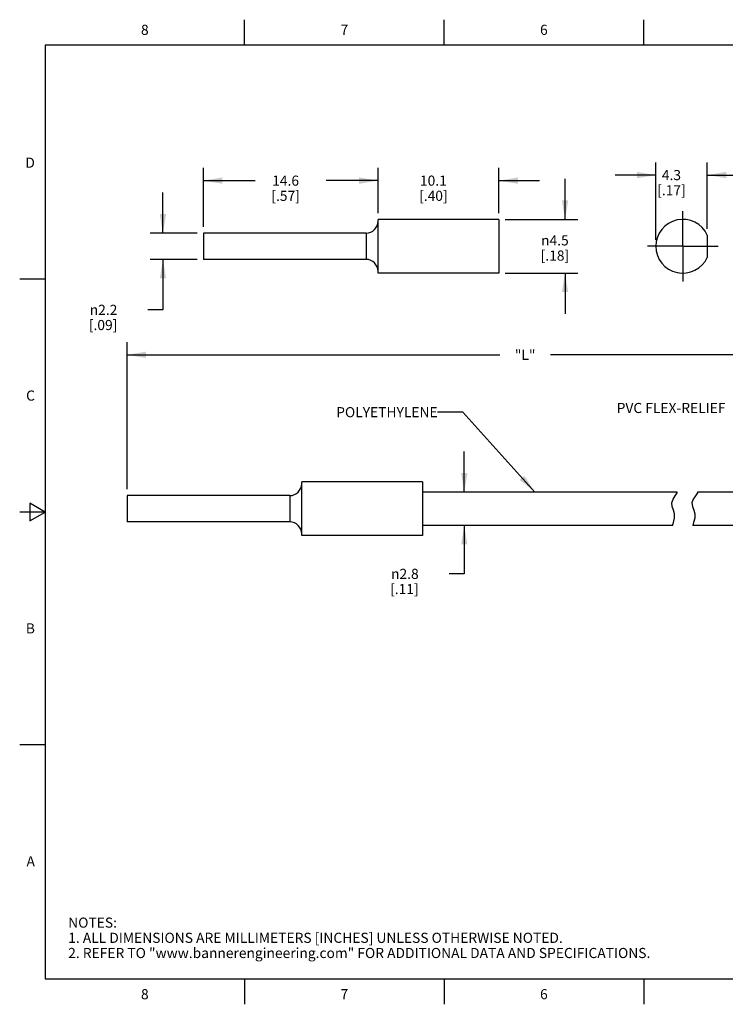
# Model space of a CAD drawing. Units: inches. Extents: x 0.4 to 16.6, y 0.6 to 10.4.
# Drawn here: x 0.4 to 7.3, y 0.6 to 10.4 of the extents above; entities that cross this region are included whole.
import ezdxf

# ---------------------------------------------------------------- set-up
doc = ezdxf.new("R2010")
doc.units = ezdxf.units.IN
doc.header["$LTSCALE"] = 0.935
doc.header["$MEASUREMENT"] = 0
doc.linetypes.add('CENTER', pattern=[0.6, 0.375, -0.075, 0.075, -0.075])
doc.layers.get('0').update_dxf_attribs({"linetype": 'CONTINUOUS'})
for name, color, linetype in [('AXIS', 7, 'CONTINUOUS'), ('NOTES', 7, 'CONTINUOUS'), ('SCHEME_DIMS', 7, 'CONTINUOUS')]:
    doc.layers.add(name, color=color, linetype=linetype)
doc.styles.add('TEXTSTYLE_2', font='txt', dxfattribs={"width": 0.8})
doc.styles.add('TEXTSTYLE_6', font='gdt')
doc.dimstyles.new('DIMSTYLE_1', dxfattribs={"dimtxt": 0.1, "dimasz": 0.1875, "dimexe": 0.125, "dimexo": 0.0625, "dimgap": 0.1, "dimtad": 0, "dimtih": 1, "dimtoh": 1, "dimdec": 3, "dimlfac": 0.333333, "dimzin": 4, "dimdsep": 46, "dimtxsty": 'STANDARD', "dimblk": '_FILLED', "dimblk1": '_FILLED', "dimblk2": '_FILLED', "dimcen": 0.09, "dimadec": 0, "dimazin": 0, "dimtp": 0.1, "dimtm": 0.1, "dimtfac": 1, "dimtdec": 3, "dimtofl": 0, "dimtmove": 0, "dimatfit": 3, "dimldrblk": '_FILLED', "dimfxl": 1, "dimtolj": 1, "dimtzin": 4, "dimarcsym": 0})
doc.dimstyles.new('DIMSTYLE_2', dxfattribs={"dimtxt": 0.1, "dimasz": 0.1875, "dimexe": 0.125, "dimexo": 0.0625, "dimgap": 0.1, "dimtad": 0, "dimtih": 1, "dimtoh": 1, "dimdec": 1, "dimlfac": 0.333333, "dimzin": 4, "dimdsep": 46, "dimtxsty": 'STANDARD', "dimblk": '_FILLED', "dimblk1": '_FILLED', "dimblk2": '_FILLED', "dimcen": 0.09, "dimadec": 0, "dimazin": 0, "dimtp": 0.1, "dimtm": 0.1, "dimtfac": 1, "dimtdec": 3, "dimtofl": 0, "dimtmove": 0, "dimatfit": 3, "dimldrblk": '_FILLED', "dimfxl": 1, "dimtolj": 1, "dimtzin": 4, "dimarcsym": 0})
doc.dimstyles.get("Standard").update_dxf_attribs({"dimtxt": 0.1, "dimasz": 0.1875, "dimexe": 0.125, "dimexo": 0.0625, "dimgap": 0.09, "dimtad": 0, "dimtih": 1, "dimtoh": 1, "dimdec": 3, "dimzin": 4, "dimdsep": 46, "dimtxsty": 'STANDARD', "dimblk": '_FILLED', "dimblk1": '_FILLED', "dimblk2": '_FILLED', "dimcen": 0.09, "dimadec": 0, "dimazin": 0, "dimtol": 1, "dimtp": 0.005, "dimtm": 0.005, "dimtfac": 1, "dimtdec": 3, "dimtofl": 0, "dimtmove": 0, "dimatfit": 3, "dimldrblk": '_FILLED', "dimfxl": 1, "dimtolj": 1, "dimtzin": 4, "dimarcsym": 0})

# ---------------------------------------------------------------- blocks, each defined once
blk = doc.blocks.new('_FILLED')
at = {"color": 0, "linetype": 'BYBLOCK'}
blk.add_solid([(0, 0), (-1, 0.167), (-1, -0.167)], dxfattribs=at)
blk = doc.blocks.new('*D0')
at = {"layer": 'SCHEME_DIMS', "color": 7, "linetype": 'CONTINUOUS'}
for p, q in [((1.4294, 7.0019), (1.4294, 7.1769)), ((9.2909, 7.0019), (9.2909, 7.1769)), ((1.4294, 7.0519), (5.1101, 7.0519)), ((9.2909, 7.0519), (5.6101, 7.0519)), ((1.4294, 5.7239), (1.4294, 7.0019)), ((9.2909, 5.9189), (9.2909, 7.0019))]:
    blk.add_line(p, q, dxfattribs=at)
at = {"layer": 'SCHEME_DIMS', "color": 7, "linetype": 'CONTINUOUS', "xscale": 0.1875, "yscale": 0.1875, "zscale": 0.1875, "rotation": 180}
blk.add_blockref('_FILLED', (1.4294, 7.0519), dxfattribs=at)
at = {"layer": 'SCHEME_DIMS', "color": 7, "linetype": 'CONTINUOUS', "xscale": 0.1875, "yscale": 0.1875, "zscale": 0.1875}
blk.add_blockref('_FILLED', (9.2909, 7.0519), dxfattribs=at)
at = {"layer": 'SCHEME_DIMS', "color": 7, "linetype": 'CONTINUOUS', "insert": (5.3601, 7.1019), "char_height": 0.1, "width": 0.3, "attachment_point": 2, "line_spacing_factor": 0.9}
blk.add_mtext('"L"', dxfattribs=at)
blk = doc.blocks.new('*D2')
at = {"layer": 'SCHEME_DIMS', "color": 7, "linetype": 'CONTINUOUS'}
for p, q in [((4.7589, 5.6969), (4.7589, 6.0969)), ((4.7589, 5.3662), (4.7589, 4.8885)), ((4.7589, 4.8885), (4.6089, 4.8885))]:
    blk.add_line(p, q, dxfattribs=at)
at = {"layer": 'SCHEME_DIMS', "color": 7, "linetype": 'CONTINUOUS', "xscale": 0.1875, "yscale": 0.1875, "zscale": 0.1875}
for p, rotation in [((4.7589, 5.6969), 270), ((4.7589, 5.3662), 90)]:
    blk.add_blockref('_FILLED', p, dxfattribs=dict(at, rotation=rotation))
at = {"layer": 'SCHEME_DIMS', "color": 7, "linetype": 'CONTINUOUS', "insert": (4.3089, 4.9385), "char_height": 0.1, "width": 0.5, "attachment_point": 3, "line_spacing_factor": 0.9, "style": 'TEXTSTYLE_6'}
blk.add_mtext('{\\Fgdt;n}\\Ftxt;2.8\\P[.11]', dxfattribs=at)
blk = doc.blocks.new('*D8')
at = {"layer": 'SCHEME_DIMS', "color": 7, "linetype": 'CONTINUOUS'}
for p, q in [((6.6502, 8.1867), (6.6502, 8.9524)), ((7.1581, 8.2962), (7.1581, 8.9524)), ((6.6502, 8.8274), (6.2502, 8.8274)), ((7.1581, 8.8274), (7.5581, 8.8274))]:
    blk.add_line(p, q, dxfattribs=at)
at = {"layer": 'SCHEME_DIMS', "color": 7, "linetype": 'CONTINUOUS', "xscale": 0.1875, "yscale": 0.1875, "zscale": 0.1875}
blk.add_blockref('_FILLED', (6.6502, 8.8274), dxfattribs=at)
at = {"layer": 'SCHEME_DIMS', "color": 7, "linetype": 'CONTINUOUS', "xscale": 0.1875, "yscale": 0.1875, "zscale": 0.1875, "rotation": 180}
blk.add_blockref('_FILLED', (7.1581, 8.8274), dxfattribs=at)
at = {"layer": 'SCHEME_DIMS', "color": 7, "linetype": 'CONTINUOUS', "insert": (6.8042, 8.8774), "char_height": 0.1, "width": 0.5, "attachment_point": 2, "line_spacing_factor": 0.9}
blk.add_mtext('4.3\\P[.17]', dxfattribs=at)
blk = doc.blocks.new('*D9')
at = {"layer": 'SCHEME_DIMS', "color": 7, "linetype": 'CONTINUOUS'}
for p, q in [((3.9074, 8.4524), (3.9074, 8.8974)), ((5.1003, 8.4524), (5.1003, 8.8974)), ((3.9074, 8.7724), (3.5074, 8.7724)), ((5.1003, 8.7724), (5.5003, 8.7724))]:
    blk.add_line(p, q, dxfattribs=at)
at = {"layer": 'SCHEME_DIMS', "color": 7, "linetype": 'CONTINUOUS', "xscale": 0.1875, "yscale": 0.1875, "zscale": 0.1875}
blk.add_blockref('_FILLED', (3.9074, 8.7724), dxfattribs=at)
at = {"layer": 'SCHEME_DIMS', "color": 7, "linetype": 'CONTINUOUS', "xscale": 0.1875, "yscale": 0.1875, "zscale": 0.1875, "rotation": 180}
blk.add_blockref('_FILLED', (5.1003, 8.7724), dxfattribs=at)
at = {"layer": 'SCHEME_DIMS', "color": 7, "linetype": 'CONTINUOUS', "insert": (4.4539, 8.8224), "char_height": 0.1, "width": 0.5, "attachment_point": 2, "line_spacing_factor": 0.9}
blk.add_mtext('10.1\\P[.40]', dxfattribs=at)
blk = doc.blocks.new('*D10')
at = {"layer": 'SCHEME_DIMS', "color": 7, "linetype": 'CONTINUOUS'}
for p, q in [((2.183, 8.3166), (2.183, 8.8974)), ((3.9074, 8.4524), (3.9074, 8.8974)), ((2.183, 8.7724), (2.6952, 8.7724)), ((3.9074, 8.7724), (3.3952, 8.7724))]:
    blk.add_line(p, q, dxfattribs=at)
at = {"layer": 'SCHEME_DIMS', "color": 7, "linetype": 'CONTINUOUS', "xscale": 0.1875, "yscale": 0.1875, "zscale": 0.1875, "rotation": 180}
blk.add_blockref('_FILLED', (2.183, 8.7724), dxfattribs=at)
at = {"layer": 'SCHEME_DIMS', "color": 7, "linetype": 'CONTINUOUS', "xscale": 0.1875, "yscale": 0.1875, "zscale": 0.1875}
blk.add_blockref('_FILLED', (3.9074, 8.7724), dxfattribs=at)
at = {"layer": 'SCHEME_DIMS', "color": 7, "linetype": 'CONTINUOUS', "insert": (2.9952, 8.8224), "char_height": 0.1, "width": 0.5, "attachment_point": 2, "line_spacing_factor": 0.9}
blk.add_mtext('14.6\\P[.57]', dxfattribs=at)
blk = doc.blocks.new('*D11')
at = {"layer": 'SCHEME_DIMS', "color": 7, "linetype": 'CONTINUOUS'}
for p, q in [((5.7538, 8.3899), (5.7538, 8.7899)), ((5.1628, 8.3899), (5.8788, 8.3899)), ((5.1628, 7.8584), (5.8788, 7.8584)), ((5.7538, 7.8584), (5.7538, 7.4584))]:
    blk.add_line(p, q, dxfattribs=at)
at = {"layer": 'SCHEME_DIMS', "color": 7, "linetype": 'CONTINUOUS', "xscale": 0.1875, "yscale": 0.1875, "zscale": 0.1875}
for p, rotation in [((5.7538, 8.3899), 270), ((5.7538, 7.8584), 90)]:
    blk.add_blockref('_FILLED', p, dxfattribs=dict(at, rotation=rotation))
at = {"layer": 'SCHEME_DIMS', "color": 7, "linetype": 'CONTINUOUS', "insert": (5.6538, 8.2322), "char_height": 0.1, "width": 0.5, "attachment_point": 2, "line_spacing_factor": 0.9, "style": 'TEXTSTYLE_6'}
blk.add_mtext('{\\Fgdt;n}\\Ftxt;4.5\\P[.18]', dxfattribs=at)
blk = doc.blocks.new('*D12')
at = {"layer": 'SCHEME_DIMS', "color": 7, "linetype": 'CONTINUOUS'}
for p, q in [((1.7841, 8.2541), (1.7841, 8.6541)), ((2.1205, 8.2541), (1.6591, 8.2541)), ((2.1205, 7.9942), (1.6591, 7.9942)), ((1.7841, 7.9942), (1.7841, 7.4962)), ((1.7841, 7.4962), (1.6341, 7.4962))]:
    blk.add_line(p, q, dxfattribs=at)
at = {"layer": 'SCHEME_DIMS', "color": 7, "linetype": 'CONTINUOUS', "xscale": 0.1875, "yscale": 0.1875, "zscale": 0.1875}
for p, rotation in [((1.7841, 8.2541), 270), ((1.7841, 7.9942), 90)]:
    blk.add_blockref('_FILLED', p, dxfattribs=dict(at, rotation=rotation))
at = {"layer": 'SCHEME_DIMS', "color": 7, "linetype": 'CONTINUOUS', "insert": (1.3341, 7.5462), "char_height": 0.1, "width": 0.5, "attachment_point": 3, "line_spacing_factor": 0.9, "style": 'TEXTSTYLE_6'}
blk.add_mtext('{\\Fgdt;n}\\Ftxt;2.2\\P[.09]', dxfattribs=at)

msp = doc.modelspace()

# ---------------------------------------------------------------- linework, layer by layer
at = {"color": 7, "linetype": 'CONTINUOUS'}
for p, q in [((2.59, 10.112), (2.59, 10.362)), ((4.56, 10.112), (4.56, 10.362)), ((6.53, 10.112), (6.53, 10.362)), ((0.62, 10.112), (0.62, 0.887)), ((16.38, 10.112), (0.62, 10.112)), ((3.9074, 7.8584), (3.9074, 8.3899)), ((5.1003, 8.3899), (5.1003, 7.8584)), ((3.7893, 8.2541), (2.183, 8.2541)), ((3.7893, 8.2541), (3.7893, 7.9942)), ((7.1581, 8.2337), (7.1581, 8.0146)), ((3.7893, 7.9942), (2.183, 7.9942)), ((0.62, 7.7995), (0.37, 7.7995)), ((3.1538, 5.2658), (3.1538, 5.7973)), ((4.3467, 5.7973), (4.3467, 5.2658)), ((3.0357, 5.6614), (1.4294, 5.6614)), ((3.0357, 5.6614), (3.0357, 5.4016)), ((6.8608, 5.6969), (4.3467, 5.6969)), ((6.8201, 5.6256), (6.8418, 5.6585)), ((6.8418, 5.6585), (6.86, 5.6893)), ((6.86, 5.6893), (6.8608, 5.6969)), ((7.0418, 5.6585), (7.0201, 5.6256)), ((7.0601, 5.6893), (7.0418, 5.6585)), ((7.0608, 5.6969), (7.0601, 5.6893)), ((7.5192, 5.6969), (7.0608, 5.6969)), ((0.47, 5.5861), (0.47, 5.4129)), ((0.62, 5.4995), (0.47, 5.5861)), ((6.807, 5.5913), (6.8201, 5.6256)), ((6.8109, 5.5553), (6.807, 5.5913)), ((6.8245, 5.5184), (6.8109, 5.5553)), ((7.0201, 5.6256), (7.007, 5.5913)), ((7.007, 5.5913), (7.0109, 5.5553)), ((7.0109, 5.5553), (7.0245, 5.5184)), ((0.62, 5.4995), (0.37, 5.4995)), ((0.47, 5.4129), (0.62, 5.4995)), ((6.8355, 5.4811), (6.8245, 5.5184)), ((6.8342, 5.4387), (6.8355, 5.4811)), ((7.0245, 5.5184), (7.0356, 5.4811)), ((7.0356, 5.4811), (7.0342, 5.4387)), ((3.0357, 5.4016), (1.4294, 5.4016)), ((6.8144, 5.3662), (4.3467, 5.3662)), ((6.8144, 5.3662), (6.8231, 5.3964)), ((6.8231, 5.3964), (6.8342, 5.4387)), ((7.0231, 5.3964), (7.0144, 5.3662)), ((7.5192, 5.3662), (7.0144, 5.3662)), ((7.0342, 5.4387), (7.0231, 5.3964)), ((0.62, 3.1995), (0.37, 3.1995)), ((0.62, 0.887), (16.38, 0.887)), ((2.59, 0.887), (2.59, 0.637)), ((4.56, 0.887), (4.56, 0.637)), ((6.53, 0.887), (6.53, 0.637))]:
    msp.add_line(p, q, dxfattribs=at)
for centre, radius, start, end in [((3.7893, 8.3722), 0.1181, 270, 360), ((6.916, 8.1242), 0.2657, 24.34065, 335.65935), ((3.7893, 7.8761), 0.1181, 0, 90), ((3.0357, 5.7796), 0.1181, 270, 360), ((3.0357, 5.2835), 0.1181, 0, 90)]:
    msp.add_arc(centre, radius, start, end, dxfattribs=at)
at = {"layer": 'AXIS', "color": 7, "linetype": 'CENTER'}
for q in [(6.916, 8.4722), (6.568, 8.1242), (7.264, 8.1242), (6.916, 7.7761)]:
    msp.add_line((6.916, 8.1242), q, dxfattribs=at)
at = {"layer": 'AXIS', "color": 7, "linetype": 'CONTINUOUS'}
for p, q in [((5.1003, 8.3899), (3.9074, 8.3899)), ((2.183, 8.2541), (2.183, 7.9942)), ((5.1003, 7.8584), (3.9074, 7.8584)), ((4.3467, 5.7973), (3.1538, 5.7973)), ((1.4294, 5.6614), (1.4294, 5.4016)), ((4.3467, 5.2658), (3.1538, 5.2658))]:
    msp.add_line(p, q, dxfattribs=at)

# ---------------------------------------------------------------- texts
at = {"color": 7, "linetype": 'CONTINUOUS', "char_height": 0.1, "width": 0.08, "line_spacing_factor": 0.9, "style": 'TEXTSTYLE_2'}
for s, insert, attachment_point in [('8', (1.605, 10.312), 2), ('7', (3.575, 10.312), 2), ('6', (5.545, 10.312), 2), ('D', (0.52, 8.9995), 3), ('C', (0.52, 6.6995), 3), ('B', (0.52, 4.3995), 3), ('A', (0.52, 2.0995), 3), ('8', (1.605, 0.787), 2), ('7', (3.575, 0.787), 2), ('6', (5.545, 0.787), 2)]:
    msp.add_mtext(s, dxfattribs=dict(at, insert=insert, attachment_point=attachment_point))
at = {"color": 7, "linetype": 'CONTINUOUS', "insert": (0.8489, 1.4938), "char_height": 0.1, "width": 7.9, "attachment_point": 1, "line_spacing_factor": 0.9}
msp.add_mtext('NOTES:\\P1. ALL DIMENSIONS ARE MILLIMETERS [INCHES] UNLESS OTHERWISE NOTED.\\P2. REFER TO "www.bannerengineering.com" FOR ADDITIONAL DATA AND SPECIFICATIONS.', dxfattribs=at)
at = {"layer": 'NOTES', "color": 7, "linetype": 'CONTINUOUS', "char_height": 0.1, "attachment_point": 3, "line_spacing_factor": 0.9}
for s, insert, width in [('POLYETHYLENE', (4.496, 6.5354), 1.2), ('PVC FLEX-RELIEF', (7.3378, 6.5769), 1.5)]:
    msp.add_mtext(s, dxfattribs=dict(at, insert=insert, width=width))

# ---------------------------------------------------------------- dimensions: what is measured, and where the dimension line sits
at = {"layer": 'SCHEME_DIMS', "color": 7, "linetype": 'CONTINUOUS'}
for base, p1, p2, angle, text, picture, middle in [((6.6502, 8.8274), (7.1581, 8.2337), (6.6502, 8.1242), 180, '<>\\P[]', '*D8', (6.9042, 8.7524)), ((5.7538, 7.8584), (5.1003, 8.3899), (5.1003, 7.8584), 270, '%%c<>\\P[]', '*D11', (5.7538, 8.1072)), ((1.7841, 7.9942), (2.183, 8.2541), (2.183, 7.9942), 270, '%%c<>\\P[]', '*D12', (1.2175, 7.4212)), ((4.7589, 5.3662), (4.3467, 5.6969), (4.3467, 5.3662), 270, '%%c<>\\P[]', '*D2', (4.1922, 4.8135))]:
    dim = msp.add_linear_dim(base=base, p1=p1, p2=p2, angle=angle, text=text, dimstyle='DIMSTYLE_2', dxfattribs=at)
    dim.commit()
    dim.dimension.update_dxf_attribs({"geometry": picture, "text_midpoint": middle, "dimtype": 160})
for base, p1, p2, text, dimstyle, picture, middle in [((3.9074, 8.7724), (2.183, 8.2541), (3.9074, 8.3899), '<>\\P[]', 'DIMSTYLE_2', '*D10', (3.0452, 8.6974)), ((5.1003, 8.7724), (3.9074, 8.3899), (5.1003, 8.3899), '<>\\P[]', 'DIMSTYLE_2', '*D9', (4.5039, 8.6974)), ((9.2909, 7.0519), (1.4294, 5.6614), (9.2909, 5.8564), '"L"\\P[]', 'DIMSTYLE_1', '*D0', (5.3601, 7.0519))]:
    dim = msp.add_linear_dim(base=base, p1=p1, p2=p2, text=text, dimstyle=dimstyle, dxfattribs=at)
    dim.commit()
    dim.dimension.update_dxf_attribs({"geometry": picture, "text_midpoint": middle, "dimtype": 160})

# ---------------------------------------------------------------- leaders
at = {"layer": 'NOTES', "color": 7, "linetype": 'CONTINUOUS'}
msp.add_leader([(5.454, 5.6969), (4.746, 6.4854), (4.496, 6.4854)], dimstyle='STANDARD', override={"dimtad": 0}, dxfattribs=at)

doc.saveas('drawing.dxf')
